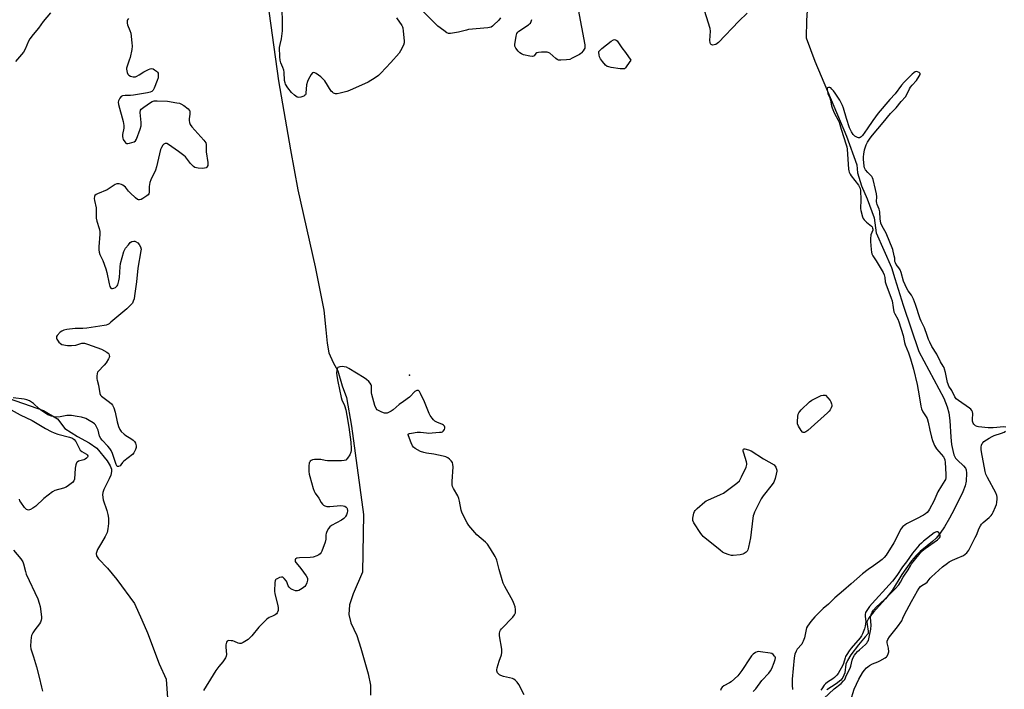
# Model space of a CAD drawing. Units: inches. Extents: x 1219770 to 1225770, y 545455 to 549456.
# Drawn here: x 1224072 to 1224581, y 547132 to 547478 of the extents above; entities that cross this region are included whole.
import ezdxf

# ---------------------------------------------------------------- set-up
doc = ezdxf.new("R2010")
doc.units = ezdxf.units.IN
doc.header["$MEASUREMENT"] = 0
for name, color, linetype in [('ELEV-Spot Elevation', 7, 'Continuous'), ('HYDRO-Single Line Stream', 4, 'Continuous'), ('Undefined', 1, 'Continuous')]:
    doc.layers.add(name, color=color, linetype=linetype)

msp = doc.modelspace()

# ---------------------------------------------------------------- linework, layer by layer
at = {"layer": 'ELEV-Spot Elevation'}
msp.add_point((1224273.35, 547294.26, 294.26), dxfattribs=at)
at = {"layer": 'HYDRO-Single Line Stream'}
for points in [[(1224195.84, 547517.51), (1224205.6, 547446.45), (1224211.93, 547410.82), (1224215.68, 547390.14), (1224224.56, 547350.3), (1224229.13, 547327.9), (1224230.16, 547317.77), (1224230.9, 547310.86), (1224231.65, 547305.84), (1224233.97, 547300.75), (1224236.25, 547296.53), (1224238.55, 547288.72), (1224240.85, 547282.75), (1224243.48, 547267.88), (1224249.61, 547222.26), (1224249.06, 547192.3), (1224244.26, 547181.19), (1224242.37, 547175.49), (1224241.95, 547170.42), (1224243.07, 547166.24), (1224246.14, 547159.61), (1224248.22, 547153.04), (1224252.05, 547139.75), (1224253.19, 547133.9), (1224253.16, 547128.82)], [(1224479.6, 547490.58), (1224478.59, 547477.73), (1224478.55, 547468.65), (1224483.04, 547456.62), (1224499.31, 547417.78), (1224504.73, 547403.1), (1224505.07, 547398.86), (1224507.16, 547392.08), (1224510.07, 547385.45), (1224513.62, 547375.62), (1224514.7, 547367.9), (1224522.54, 547349.85), (1224524.29, 547344.23), (1224528.69, 547330.38), (1224536.69, 547306.51), (1224549.63, 547282.35), (1224551.31, 547277.81), (1224552.24, 547274.77), (1224552.8, 547270.84), (1224553.29, 547262.13), (1224553.68, 547258.41), (1224554.24, 547255.3), (1224554.87, 547253.1), (1224555.71, 547251.38), (1224556.77, 547250.23), (1224559.91, 547247.4), (1224560.84, 547246.19), (1224561.16, 547245.2), (1224561.34, 547243.62), (1224561.14, 547239.4), (1224560.66, 547237.08), (1224559.5, 547233.89), (1224554.96, 547224.83), (1224552.56, 547220.28), (1224550, 547215.88), (1224547.74, 547212.46), (1224545.76, 547210.01), (1224543.86, 547208.28), (1224537.38, 547203.02), (1224535.4, 547200.97), (1224533, 547198.14), (1224527.94, 547191.21), (1224522.91, 547182.82), (1224519.54, 547178.58), (1224513.3, 547171.7), (1224510.83, 547168.66), (1224509.92, 547166.73), (1224509.97, 547165.31), (1224510.62, 547161.91), (1224510.49, 547160.63), (1224509.01, 547158.92), (1224505.54, 547154.74), (1224501.65, 547149.59), (1224499.85, 547146.74), (1224498.96, 547144.79), (1224498.42, 547140.33), (1224497.46, 547137.84), (1224496.4, 547136.56), (1224494, 547134.59), (1224489.25, 547131.53)], [(1224062.98, 547283.35), (1224084.16, 547276.05), (1224091.32, 547271.71), (1224095.16, 547266.74), (1224101.77, 547262.52), (1224107.77, 547259.29), (1224111.67, 547256.43), (1224116.99, 547250), (1224118.55, 547247.32), (1224119.25, 547245.59), (1224119.32, 547244.34), (1224118.89, 547242.59), (1224118.1, 547240.68), (1224115.34, 547235.1), (1224114.8, 547233.63), (1224114.57, 547232.33), (1224114.98, 547229.79), (1224116.94, 547224.2), (1224117.49, 547222.21), (1224117.7, 547220.2), (1224117.7, 547217.5), (1224117.45, 547214.84), (1224117.04, 547212.93), (1224116.08, 547210.84), (1224114.07, 547207.46), (1224112.04, 547204.05), (1224111.31, 547201.99), (1224111.53, 547200.83), (1224112.52, 547199.23), (1224117.18, 547194.38), (1224121.99, 547188.52), (1224131.22, 547176.16), (1224135.02, 547167.66), (1224137.91, 547160.94), (1224144.01, 547144.87), (1224147.54, 547137.08), (1224148.21, 547127.11)]]:
    msp.add_lwpolyline(points, dxfattribs=at)
at = {"layer": 'Undefined'}
for points, elevation in [([(1224448, 547481.42), (1224443.7, 547477.4), (1224433.13, 547466.32), (1224432.48, 547465.76), (1224431.76, 547465.31), (1224430.96, 547465.03), (1224430.17, 547464.92), (1224429.71, 547465), (1224429.37, 547465.25), (1224429.1, 547465.62), (1224428.83, 547466.29), (1224428.74, 547467.41), (1224429, 547472.07), (1224428.85, 547473.5), (1224423.96, 547489.12)], 296), ([(1224087.73, 547481.59), (1224084.01, 547477.14), (1224081.49, 547473.65), (1224078.81, 547470.48), (1224077.15, 547468.22), (1224076.44, 547466.97), (1224074.7, 547462.87), (1224073.79, 547461.25), (1224069.74, 547456.45)], 298), ([(1224266.75, 547479.03), (1224269.38, 547475.17), (1224269.76, 547474.41), (1224269.92, 547473.87), (1224270.16, 547472.15), (1224270.63, 547467.22), (1224270.59, 547466.08), (1224270.24, 547464.99), (1224268.82, 547462.06), (1224268, 547460.86), (1224263.81, 547456.03), (1224258.63, 547450.47), (1224257.38, 547449.25), (1224255.72, 547448.09), (1224252.01, 547445.81), (1224242.41, 547441.44), (1224241.02, 547440.95), (1224237.62, 547440.15), (1224235.92, 547439.8), (1224235.1, 547439.76), (1224234.6, 547439.88), (1224234.14, 547440.11), (1224233.5, 547440.6), (1224232.92, 547441.2), (1224229.56, 547446.44), (1224228.65, 547447.58), (1224227.53, 547448.52), (1224225.17, 547450.28), (1224224.47, 547450.67), (1224223.82, 547450.76), (1224223.31, 547450.53), (1224222.59, 547449.7), (1224221.21, 547447.37), (1224220.58, 547446.06), (1224220.21, 547444.48), (1224219.87, 547440.15), (1224219.75, 547439.63), (1224219.53, 547439.18), (1224219.16, 547438.84), (1224218.7, 547438.58), (1224217.12, 547437.99), (1224216.05, 547437.81), (1224215.29, 547438), (1224213.85, 547439), (1224212.33, 547440.41), (1224210.45, 547442.8), (1224209.32, 547444.72), (1224209.03, 547445.5), (1224208.83, 547446.62), (1224208.5, 547450.88), (1224208.34, 547452), (1224207.94, 547453.32), (1224206.88, 547455.69), (1224206.54, 547457.07), (1224206.4, 547458.84), (1224206.25, 547463.78), (1224206.44, 547465.21), (1224207.2, 547468.12), (1224207.71, 547472.25), (1224207.74, 547476.95), (1224207.63, 547483.56)], 296), ([(1224320.51, 547478.99), (1224319.55, 547477.92), (1224316.88, 547475.27), (1224316.24, 547474.7), (1224315.55, 547474.25), (1224314.75, 547474), (1224313.9, 547473.87), (1224303.88, 547472.93), (1224302.78, 547472.71), (1224298.65, 547471.64), (1224294.61, 547470.95), (1224293.63, 547470.99), (1224292.74, 547471.36), (1224291.08, 547472.48), (1224288.09, 547474.71), (1224286.58, 547476.16), (1224278.61, 547484.29)], 296), ([(1224360.62, 547483.38), (1224364.09, 547465.04), (1224364.1, 547463.92), (1224363.99, 547463.39), (1224363.76, 547462.87), (1224363.11, 547461.9), (1224362.35, 547461), (1224361.92, 547460.59), (1224361.21, 547460.09), (1224357.58, 547458.11), (1224356.25, 547457.54), (1224354.51, 547457.27), (1224351.56, 547457.09), (1224350.44, 547457.21), (1224349.75, 547457.55), (1224349.04, 547458.07), (1224345.87, 547460.79), (1224345.12, 547461.19), (1224344.58, 547461.31), (1224343.7, 547461.35), (1224341.6, 547461.26), (1224340.12, 547461.14), (1224339.31, 547460.97), (1224338.71, 547460.6), (1224337.8, 547459.4), (1224337.49, 547459.19), (1224337, 547459.09), (1224335.6, 547459.26), (1224332.36, 547459.99), (1224331.27, 547460.37), (1224330.39, 547460.91), (1224329.57, 547461.76), (1224328.33, 547463.44), (1224327.85, 547464.46), (1224327.79, 547465.28), (1224328.51, 547469.65), (1224328.91, 547471.01), (1224329.37, 547471.64), (1224329.98, 547472.15), (1224334.85, 547475.4), (1224335.52, 547475.94), (1224335.88, 547476.35), (1224336.25, 547477.09), (1224336.59, 547478.18)], 296), ([(1224128.06, 547478.63), (1224127.61, 547477.94), (1224127.48, 547477.43), (1224127.48, 547476.33), (1224127.64, 547475.5), (1224128.82, 547472.52), (1224129.24, 547471.05), (1224129.89, 547466.14), (1224130.03, 547464.41), (1224129.83, 547462.66), (1224128.95, 547458.58), (1224128.52, 547457.17), (1224127.36, 547454.13), (1224127.06, 547453.02), (1224127.03, 547452.45), (1224127.16, 547451.6), (1224127.39, 547450.76), (1224127.72, 547449.98), (1224128.23, 547449.39), (1224129.2, 547448.94), (1224130.57, 547448.61), (1224131.12, 547448.57), (1224131.65, 547448.62), (1224132.43, 547448.88), (1224133.69, 547449.51), (1224136.09, 547451.05), (1224138.35, 547452.3), (1224139.36, 547452.74), (1224140.1, 547452.88), (1224140.86, 547452.65), (1224141.61, 547452.21), (1224142.56, 547451.52), (1224143.14, 547450.92), (1224143.36, 547450.45), (1224143.46, 547449.94), (1224143.47, 547449.11), (1224143.35, 547447.99), (1224142.95, 547446.56), (1224141.41, 547442.64), (1224140.84, 547441.66), (1224140.09, 547440.99), (1224139.34, 547440.67), (1224137.98, 547440.34), (1224130.63, 547439.01), (1224129.2, 547438.86), (1224126.35, 547438.84), (1224125.04, 547438.66), (1224124.36, 547438.32), (1224123.65, 547437.46), (1224122.97, 547436.18), (1224122.82, 547435.37), (1224122.98, 547434.25), (1224125.28, 547425.41), (1224125.71, 547423.41), (1224125.75, 547422.84), (1224125.66, 547421.97), (1224124.97, 547418.72), (1224124.97, 547417.67), (1224125.08, 547416.9), (1224125.37, 547416.12), (1224126.14, 547414.9), (1224126.69, 547414.3), (1224127.11, 547414.05), (1224127.34, 547414), (1224127.83, 547414), (1224128.63, 547414.17), (1224131.03, 547414.98), (1224131.69, 547415.41), (1224132.28, 547416.34), (1224134.15, 547421.55), (1224134.56, 547423.17), (1224134.6, 547424.84), (1224134.18, 547430.15), (1224134.27, 547431.24), (1224134.66, 547431.89), (1224135.98, 547432.93), (1224139.39, 547435.18), (1224140.4, 547435.74), (1224141.45, 547436.06), (1224142.84, 547436.2), (1224148.23, 547435.9), (1224153.08, 547435.13), (1224154.43, 547434.85), (1224155.2, 547434.59), (1224156.67, 547433.7), (1224158.97, 547431.97), (1224159.52, 547431.37), (1224159.74, 547430.92), (1224159.86, 547430.14), (1224159.86, 547429.31), (1224159.52, 547426.76), (1224159.5, 547425.93), (1224159.66, 547424.85), (1224160.04, 547423.85), (1224160.89, 547422.72), (1224167.05, 547415.74), (1224167.58, 547415.06), (1224168.01, 547414.34), (1224168.23, 547413.51), (1224168.32, 547412.63), (1224168.24, 547409.73), (1224169.12, 547404.16), (1224169.17, 547403.29), (1224169.1, 547402.76), (1224168.83, 547402.08), (1224168.55, 547401.72), (1224168.17, 547401.46), (1224167.47, 547401.25), (1224166.35, 547401.21), (1224164.04, 547401.33), (1224163.2, 547401.43), (1224162.42, 547401.66), (1224161.76, 547402.09), (1224160.97, 547402.86), (1224160.23, 547403.71), (1224158.08, 547406.54), (1224157.49, 547407.17), (1224156.63, 547407.91), (1224153.92, 547409.98), (1224148.79, 547413.54), (1224147.89, 547414.01), (1224147.47, 547414.11), (1224147.05, 547414.11), (1224146.45, 547413.79), (1224145.92, 547413.18), (1224145.14, 547411.95), (1224144.67, 547410.89), (1224142.62, 547401.97), (1224141.99, 547400.35), (1224139.65, 547395.31), (1224139.17, 547393.95), (1224138.82, 547391.74), (1224138.73, 547388.9), (1224138.59, 547388.11), (1224138.18, 547387.46), (1224137.55, 547386.92), (1224135.58, 547385.62), (1224134.57, 547385.07), (1224133.79, 547384.9), (1224133.28, 547384.95), (1224132.78, 547385.12), (1224131.64, 547385.92), (1224128.91, 547388.5), (1224128.13, 547389.35), (1224126.51, 547391.47), (1224125.89, 547392.07), (1224125.17, 547392.48), (1224124.39, 547392.8), (1224123.31, 547393.13), (1224122.52, 547393.24), (1224122, 547393.17), (1224121.26, 547392.83), (1224118.12, 547390.76), (1224117.11, 547390.18), (1224112.01, 547388.02), (1224111.3, 547387.64), (1224110.77, 547387.22), (1224110.43, 547386.66), (1224110.38, 547385.66), (1224110.52, 547384.58), (1224111.35, 547380.72), (1224111.35, 547376.47), (1224111.42, 547375.37), (1224111.77, 547373.95), (1224113.01, 547370.04), (1224113.28, 547368.61), (1224113.24, 547367.14), (1224112.72, 547360.6), (1224112.74, 547359.11), (1224112.87, 547357.93), (1224113.3, 547356.57), (1224114.79, 547353.48), (1224116.46, 547349.32), (1224116.94, 547347.31), (1224118.03, 547341.42), (1224118.46, 547340.1), (1224118.96, 547339.27), (1224119.33, 547339.09), (1224119.79, 547339.09), (1224120.55, 547339.28), (1224121.32, 547339.59), (1224121.96, 547340.05), (1224122.27, 547340.49), (1224122.5, 547341), (1224123.08, 547342.96), (1224123.43, 547344.69), (1224123.76, 547350.24), (1224123.99, 547351.97), (1224125.65, 547358.17), (1224125.98, 547358.96), (1224126.58, 547359.91), (1224128.01, 547361.72), (1224128.97, 547362.77), (1224129.84, 547363.35), (1224130.8, 547363.59), (1224131.3, 547363.55), (1224131.8, 547363.39), (1224132.95, 547362.71), (1224133.65, 547361.85), (1224134.28, 547360.57), (1224134.58, 547359.49), (1224134.55, 547358.48), (1224132.86, 547349.54), (1224132.15, 547342.56), (1224131.26, 547335.24), (1224131, 547333.8), (1224130.56, 547332.53), (1224130.09, 547331.56), (1224129.62, 547330.91), (1224128.86, 547330.1), (1224127.17, 547328.56), (1224119.04, 547321.6), (1224118.12, 547320.87), (1224117.39, 547320.43), (1224116.57, 547320.16), (1224115.43, 547319.93), (1224106.51, 547318.59), (1224104.52, 547318.41), (1224100.53, 547318.39), (1224096.18, 547317.81), (1224094.74, 547317.54), (1224093.58, 547317.06), (1224092.75, 547316.4), (1224091.2, 547314.7), (1224090.92, 547314.26), (1224090.79, 547313.81), (1224090.86, 547313.33), (1224091.09, 547312.84), (1224092.07, 547311.38), (1224092.85, 547310.55), (1224093.58, 547310.18), (1224096.64, 547309.66), (1224098.64, 547309.62), (1224100.88, 547309.83), (1224102.89, 547310.48), (1224103.95, 547310.72), (1224104.75, 547310.78), (1224105.31, 547310.71), (1224106.96, 547310.21), (1224114.12, 547307.67), (1224116.85, 547306.17), (1224117.5, 547305.67), (1224117.84, 547305.28), (1224118.18, 547304.62), (1224118.28, 547303.91), (1224118.16, 547303.4), (1224117.78, 547302.64), (1224116.47, 547300.65), (1224115.58, 547299.45), (1224112.42, 547296.22), (1224112.14, 547295.77), (1224111.9, 547295.03), (1224111.73, 547293.73), (1224111.71, 547292.42), (1224111.87, 547291.59), (1224112.57, 547289.1), (1224113.29, 547284.7), (1224113.59, 547283.96), (1224114.14, 547283.34), (1224118.2, 547280.32), (1224119.31, 547279.36), (1224119.88, 547278.71), (1224120.48, 547277.4), (1224121.18, 547275.13), (1224122.15, 547270.09), (1224123.01, 547267.65), (1224123.67, 547266.08), (1224124.31, 547265.15), (1224125.8, 547263.76), (1224126.73, 547263.09), (1224129.37, 547261.52), (1224130.48, 547260.69), (1224131.27, 547259.95), (1224131.79, 547259.01), (1224132.11, 547257.69), (1224132.08, 547256.9), (1224131.74, 547255.86), (1224130.86, 547254.11), (1224130.18, 547253.27), (1224125.61, 547249.69), (1224125.02, 547249.03), (1224124.16, 547247.83), (1224123.71, 547247.4), (1224122.9, 547247.02), (1224122.31, 547247.05), (1224121.98, 547247.33), (1224121.65, 547247.96), (1224119.77, 547253.68), (1224119.11, 547255.3), (1224118.46, 547256.25), (1224117.35, 547257.59), (1224114.46, 547260.55), (1224113.74, 547261.46), (1224113.18, 547262.75), (1224112.37, 547265.78), (1224111.94, 547266.81), (1224110.98, 547268.5), (1224110.47, 547269.09), (1224109.85, 547269.61), (1224107.84, 547270.84), (1224106.01, 547271.79), (1224103.85, 547272.46), (1224101.61, 547272.94), (1224098.7, 547273.3), (1224097.27, 547273.39), (1224096.19, 547273.33), (1224092.8, 547272.77), (1224090.74, 547272.55), (1224089.6, 547272.61), (1224088.25, 547272.98), (1224086.43, 547273.78), (1224083.25, 547275.72), (1224081.94, 547276.77), (1224078.89, 547279.62), (1224077.94, 547280.32), (1224076.93, 547280.9), (1224075.59, 547281.42), (1224074.21, 547281.8), (1224068.39, 547282.52)], 296), ([(1224581.67, 547267.41), (1224580.62, 547267.56), (1224575.11, 547267.08), (1224572.61, 547267.09), (1224567.67, 547267.54), (1224566.84, 547267.72), (1224566.12, 547268.08), (1224565.14, 547268.97), (1224564.84, 547269.39), (1224564.63, 547269.89), (1224564.53, 547270.45), (1224564.49, 547271.33), (1224564.66, 547274.45), (1224564.5, 547275.25), (1224564.1, 547276), (1224563.56, 547276.68), (1224562.9, 547277.25), (1224557.25, 547281.16), (1224556.11, 547282.08), (1224555.38, 547283.1), (1224553.83, 547286.28), (1224552.27, 547288.62), (1224551.85, 547289.54), (1224551.59, 547290.39), (1224550.51, 547295.7), (1224550.09, 547297.4), (1224549.79, 547298.21), (1224549.38, 547298.95), (1224547.95, 547301.1), (1224545.98, 547305.16), (1224543.51, 547309.1), (1224542.39, 547311.29), (1224541.74, 547312.77), (1224541.01, 547314.7), (1224539.75, 547318.7), (1224537.95, 547322.23), (1224537.48, 547323.32), (1224535.07, 547330.72), (1224533.96, 547333.47), (1224532.93, 547335.58), (1224531.17, 547337.9), (1224530.47, 547339.15), (1224528.86, 547342.89), (1224527.63, 547347.37), (1224527.14, 547348.67), (1224526.48, 547349.8), (1224525.09, 547351.49), (1224524.61, 547352.34), (1224524.4, 547353.08), (1224524.25, 547354.83), (1224524.07, 547356.01), (1224523.28, 547359.2), (1224519.77, 547367.6), (1224517.77, 547371.22), (1224517.17, 547372.79), (1224516.77, 547375.14), (1224516.63, 547378.66), (1224516.23, 547380.07), (1224515.22, 547382.46), (1224514.97, 547383.25), (1224514.9, 547384.05), (1224514.97, 547386.54), (1224514.81, 547388.01), (1224514.36, 547390.34), (1224513.07, 547395.48), (1224512.78, 547396.25), (1224512.37, 547396.96), (1224510.32, 547399.09), (1224509.21, 547400.48), (1224508.64, 547401.49), (1224508.43, 547402.28), (1224508.06, 547405.95), (1224508.09, 547407.08), (1224508.27, 547408.49), (1224508.64, 547410.73), (1224508.91, 547411.83), (1224509.55, 547413.41), (1224510.24, 547414.68), (1224511.64, 547416.87), (1224512.8, 547418.4), (1224518.38, 547424.93), (1224522.11, 547429.55), (1224525.01, 547432.51), (1224527.62, 547435.72), (1224529.8, 547438.2), (1224530.55, 547439.41), (1224531.86, 547442.26), (1224532.41, 547443.22), (1224533.24, 547444.3), (1224535.52, 547446.72), (1224536.99, 547448.82), (1224537.43, 547449.73), (1224537.46, 547450.15), (1224537.39, 547450.33), (1224536.93, 547450.79), (1224536.05, 547451.2), (1224535.57, 547451.24), (1224534.88, 547451.04), (1224534.2, 547450.58), (1224533.35, 547449.85), (1224529.12, 547445.75), (1224527.85, 547444.27), (1224524.57, 547439.79), (1224521.75, 547436.75), (1224515.64, 547429.67), (1224512.89, 547425.98), (1224510.09, 547421.6), (1224507.6, 547418.18), (1224506.88, 547417.46), (1224506.49, 547417.2), (1224506.08, 547417.05), (1224505.6, 547417.06), (1224505.09, 547417.19), (1224504.34, 547417.51), (1224503.61, 547417.93), (1224502.82, 547418.67), (1224501.88, 547420.02), (1224500.95, 547422.23), (1224499.29, 547427.05), (1224497.79, 547432.37), (1224497.34, 547433.7), (1224495.87, 547436.48), (1224493.47, 547440.16), (1224492.61, 547441.34), (1224491.83, 547442.23), (1224491.2, 547442.79), (1224490.75, 547443.03), (1224490.12, 547443.08), (1224489.58, 547442.88), (1224489.38, 547442.57), (1224489.33, 547441.88), (1224489.46, 547441.08), (1224489.76, 547439.98), (1224490.73, 547437.73), (1224491.13, 547436.5), (1224491.61, 547433.57), (1224491.88, 547432.49), (1224492.99, 547429.85), (1224495.1, 547426.05), (1224495.59, 547425.01), (1224496.55, 547421.49), (1224499.25, 547413.36), (1224499.5, 547412.27), (1224499.64, 547411.15), (1224500.38, 547400.78), (1224500.51, 547399.92), (1224500.72, 547399.18), (1224501.18, 547398.21), (1224501.8, 547397.25), (1224505.57, 547392.5), (1224506.15, 547391.55), (1224506.44, 547390.78), (1224506.58, 547389.67), (1224506.76, 547384.92), (1224506.61, 547380.46), (1224506.78, 547379.4), (1224507.56, 547376.18), (1224507.94, 547375.35), (1224508.47, 547374.66), (1224509.7, 547373.41), (1224512.19, 547371.31), (1224512.55, 547370.88), (1224512.85, 547370.21), (1224512.93, 547369.74), (1224512.89, 547369.26), (1224511.92, 547366.75), (1224511.7, 547364.69), (1224511.72, 547363.31), (1224512.1, 547359.29), (1224512.27, 547357.83), (1224512.46, 547356.97), (1224512.95, 547355.89), (1224514.64, 547353.37), (1224517.86, 547348.23), (1224518.35, 547347.29), (1224518.76, 547346.18), (1224519.15, 547344.76), (1224519.37, 547342.57), (1224519.62, 547341.46), (1224522.44, 547334.11), (1224522.93, 547332.66), (1224523.42, 547329.22), (1224523.89, 547327.02), (1224524.31, 547325.98), (1224525.86, 547323.14), (1224526.38, 547321.78), (1224528.61, 547314.83), (1224529.34, 547311.22), (1224529.68, 547309.93), (1224531.35, 547305.71), (1224532.41, 547302.77), (1224534.02, 547297.36), (1224535.91, 547289.44), (1224537, 547283.47), (1224537.74, 547278.24), (1224538.06, 547276.84), (1224538.76, 547275.33), (1224540.59, 547272.77), (1224541.09, 547271.76), (1224541.63, 547269.85), (1224542.42, 547265.77), (1224543.36, 547262.12), (1224543.88, 547260.37), (1224544.85, 547257.95), (1224545.37, 547256.93), (1224545.89, 547256.2), (1224549.44, 547251.96), (1224549.85, 547251.29), (1224550.16, 547250.52), (1224550.39, 547249.1), (1224550.76, 547242.99), (1224550.79, 547241.94), (1224550.71, 547241.11), (1224550.49, 547240.28), (1224550.26, 547239.78), (1224548.41, 547237.04), (1224546.56, 547233.82), (1224544.42, 547229.14), (1224542.27, 547224.87), (1224541.82, 547224.11), (1224541.09, 547223.24), (1224540.23, 547222.49), (1224539.21, 547221.87), (1224535.48, 547219.92), (1224530.41, 547217.4), (1224529.44, 547216.74), (1224528.55, 547215.97), (1224527.77, 547215.1), (1224527.3, 547214.35), (1224525.2, 547210.05), (1224523.76, 547207.48), (1224519.79, 547201.13), (1224518.77, 547199.86), (1224517.8, 547198.95), (1224516.4, 547197.83), (1224513.28, 547195.55), (1224510.58, 547193.72), (1224507.56, 547191.44), (1224501.84, 547186.33), (1224497.74, 547182.92), (1224493.28, 547179.08), (1224492.21, 547178.08), (1224490.03, 547175.77), (1224487.23, 547173.5), (1224483.03, 547169.33), (1224480.92, 547166.87), (1224479.17, 547164.51), (1224478.68, 547163.49), (1224478.42, 547162.68), (1224477.56, 547158.41), (1224476.99, 547156.61), (1224476.66, 547155.9), (1224476.21, 547155.2), (1224473.92, 547152.48), (1224473.24, 547151.52), (1224472.66, 547149.95), (1224472.22, 547148.01), (1224471.31, 547137.06), (1224471.25, 547133.93), (1224471.41, 547131.63)], 294), ([(1224332.76, 547128.89), (1224329.86, 547134.29), (1224329, 547135.44), (1224328.03, 547136.49), (1224327.37, 547137), (1224326.59, 547137.34), (1224321.96, 547138.42), (1224320.62, 547138.87), (1224319.95, 547139.25), (1224319.51, 547139.61), (1224318.96, 547140.27), (1224318.72, 547140.75), (1224318.58, 547141.26), (1224318.56, 547141.8), (1224318.75, 547142.93), (1224319.73, 547146.33), (1224320.93, 547149.68), (1224321.18, 547150.8), (1224321.08, 547152.52), (1224319.95, 547159.46), (1224319.91, 547160.59), (1224320.11, 547161.62), (1224320.44, 547162.36), (1224320.97, 547163.06), (1224326.75, 547169.16), (1224327.68, 547170.31), (1224328.14, 547171.33), (1224328.27, 547172.15), (1224328.21, 547173.02), (1224327.95, 547174.47), (1224327.56, 547175.89), (1224326.84, 547177.52), (1224322.73, 547184.91), (1224321.87, 547186.75), (1224321.3, 547188.39), (1224319.73, 547193.75), (1224318.57, 547198.51), (1224318.23, 547199.38), (1224317.69, 547200.41), (1224315.32, 547204.44), (1224313.64, 547206.79), (1224312.62, 547207.83), (1224308.24, 547211.73), (1224304.03, 547216.45), (1224303.12, 547217.94), (1224300.55, 547222.89), (1224300.08, 547224.42), (1224299.3, 547229.05), (1224298.95, 547230.45), (1224298.33, 547231.77), (1224296.14, 547235.61), (1224295.68, 547236.66), (1224295.45, 547237.47), (1224295.41, 547239.21), (1224295.9, 547246.87), (1224295.85, 547248), (1224295.59, 547249.02), (1224294.99, 547249.89), (1224294.01, 547250.85), (1224293.13, 547251.48), (1224292.14, 547251.96), (1224290.71, 547252.36), (1224286.05, 547253.4), (1224282.15, 547253.89), (1224280.75, 547254.19), (1224279.13, 547254.84), (1224276.27, 547256.32), (1224275.38, 547257), (1224274.91, 547257.69), (1224274.2, 547259.3), (1224272.8, 547262.84), (1224272.71, 547263.32), (1224272.77, 547263.7), (1224273.28, 547264.05), (1224274.34, 547264.3), (1224277.29, 547264.74), (1224278.17, 547264.82), (1224279.03, 547264.79), (1224282.18, 547264.34), (1224283.24, 547264.29), (1224288.93, 547264.69), (1224290, 547264.84), (1224290.47, 547265.02), (1224290.88, 547265.34), (1224291.5, 547266.19), (1224291.72, 547266.9), (1224291.66, 547267.38), (1224291.45, 547267.83), (1224290.99, 547268.37), (1224290.41, 547268.78), (1224287.47, 547269.96), (1224286.53, 547270.45), (1224285.74, 547271.11), (1224285.03, 547272), (1224284.06, 547273.43), (1224283.5, 547274.43), (1224281.1, 547280.41), (1224279.06, 547284.72), (1224278.49, 547285.71), (1224277.97, 547286.23), (1224277.59, 547286.33), (1224277.18, 547286.3), (1224276.23, 547285.79), (1224275.57, 547285.22), (1224274.1, 547283.57), (1224273.34, 547282.88), (1224270.34, 547280.61), (1224267.96, 547279.13), (1224264.87, 547276.38), (1224263.93, 547275.65), (1224262.9, 547275.06), (1224261.84, 547274.61), (1224261.3, 547274.52), (1224260.5, 547274.63), (1224259.16, 547275.12), (1224257.32, 547275.94), (1224256.63, 547276.39), (1224256.14, 547277.02), (1224255.53, 547278.63), (1224253.88, 547284.28), (1224253.76, 547285.13), (1224253.79, 547287.65), (1224253.68, 547288.7), (1224253.5, 547289.25), (1224253.11, 547290.02), (1224252.4, 547290.91), (1224251.11, 547292.02), (1224249.96, 547292.85), (1224242.07, 547297.61), (1224240.76, 547298.31), (1224239.69, 547298.62), (1224238.6, 547298.72), (1224237.3, 547298.54), (1224236.39, 547298.14), (1224235.93, 547297.6), (1224235.73, 547296.85), (1224235.72, 547295.44), (1224235.89, 547293.98), (1224236.39, 547291.05), (1224238.06, 547282.64), (1224238.41, 547281.54), (1224239.8, 547278.56), (1224240.42, 547276.29), (1224241.05, 547273.42), (1224242, 547267.42), (1224243, 547259.51), (1224243.21, 547256.06), (1224243.19, 547255.2), (1224243.06, 547254.36), (1224242.53, 547253.02), (1224241.39, 547251.34), (1224240.43, 547250.34), (1224239.69, 547250.04), (1224238.24, 547249.94), (1224231.03, 547250.02), (1224229.86, 547250.13), (1224227.56, 547250.56), (1224225.6, 547250.68), (1224224.19, 547250.66), (1224223.15, 547250.43), (1224222.46, 547250.05), (1224222.07, 547249.72), (1224221.77, 547249.32), (1224221.58, 547248.83), (1224221.39, 547247.14), (1224221.37, 547244.5), (1224221.55, 547243.05), (1224221.81, 547241.9), (1224223.63, 547235.64), (1224224.11, 547234.26), (1224224.67, 547233.25), (1224226.51, 547230.66), (1224227.77, 547228.45), (1224228.4, 547227.55), (1224228.99, 547227.04), (1224229.65, 547226.64), (1224230.13, 547226.45), (1224230.67, 547226.36), (1224232.11, 547226.38), (1224237.95, 547226.77), (1224239.1, 547226.68), (1224239.92, 547226.46), (1224240.61, 547226.06), (1224240.95, 547225.67), (1224241.17, 547225.2), (1224241.3, 547224.14), (1224241.11, 547223.03), (1224240.74, 547221.95), (1224240.38, 547221.18), (1224240.07, 547220.72), (1224239.5, 547220.12), (1224238.27, 547219.32), (1224233.05, 547216.47), (1224232.17, 547215.75), (1224231.5, 547214.87), (1224230.65, 547213.42), (1224230.24, 547212.41), (1224230.14, 547211.59), (1224230.11, 547209.34), (1224229.8, 547207.94), (1224228.05, 547203.25), (1224227.68, 547202.48), (1224227.16, 547201.84), (1224226.46, 547201.37), (1224225.42, 547200.84), (1224223.51, 547200.12), (1224222.06, 547199.96), (1224216.43, 547199.84), (1224215.11, 547199.54), (1224214.67, 547199.33), (1224214.34, 547199.05), (1224214.19, 547198.7), (1224214.19, 547198.3), (1224214.34, 547197.82), (1224214.6, 547197.35), (1224216.49, 547195.2), (1224217.22, 547194.27), (1224219.96, 547190.45), (1224220.63, 547189.22), (1224220.72, 547188.71), (1224220.68, 547188.19), (1224220.35, 547186.85), (1224219.81, 547185.58), (1224219.3, 547184.96), (1224217.95, 547183.94), (1224216.25, 547182.93), (1224215.51, 547182.69), (1224214.49, 547182.76), (1224212.68, 547183.42), (1224211.97, 547183.82), (1224211.54, 547184.18), (1224211.18, 547184.62), (1224210.73, 547185.37), (1224210.15, 547186.92), (1224209.72, 547187.68), (1224208.66, 547189.06), (1224207.85, 547189.75), (1224207.63, 547189.83), (1224207.16, 547189.85), (1224206.16, 547189.56), (1224204.91, 547188.97), (1224204.47, 547188.68), (1224204.13, 547188.32), (1224203.91, 547187.84), (1224203.77, 547187.01), (1224203.59, 547182.51), (1224203.79, 547181.11), (1224205.2, 547175.85), (1224205.55, 547174.16), (1224205.56, 547173.32), (1224205.44, 547172.5), (1224205.22, 547171.72), (1224204.98, 547171.26), (1224204.61, 547170.86), (1224203.91, 547170.37), (1224202.61, 547169.65), (1224200.85, 547168.83), (1224199.69, 547167.99), (1224195.42, 547163.91), (1224191.84, 547159.36), (1224191.08, 547158.5), (1224189.92, 547157.6), (1224187.36, 547156.03), (1224186.32, 547155.54), (1224185.54, 547155.46), (1224184.76, 547155.68), (1224182.91, 547156.51), (1224182.07, 547156.77), (1224181.19, 547156.9), (1224180.03, 547156.94), (1224179.51, 547156.87), (1224179.09, 547156.68), (1224178.73, 547156.1), (1224178.48, 547154.76), (1224178.45, 547153.59), (1224178.69, 547149.7), (1224178.59, 547148.84), (1224178.29, 547148.07), (1224176.9, 547145.9), (1224174.78, 547143.59), (1224173.28, 547141.51), (1224171.85, 547139.33), (1224166.84, 547131.24)], 294), ([(1224067.45, 547276.32), (1224072.13, 547273.76), (1224078.33, 547270.81), (1224085.26, 547266.74), (1224088.08, 547265.19), (1224089.65, 547264.42), (1224091.59, 547263.67), (1224097.65, 547262.24), (1224099.16, 547261.67), (1224100, 547261.01), (1224100.82, 547259.94), (1224101.37, 547258.98), (1224102.52, 547256.42), (1224103.11, 547255.52), (1224104.03, 547254.81), (1224106.34, 547253.43), (1224106.78, 547253.06), (1224107.08, 547252.54), (1224107.06, 547252.17), (1224106.87, 547251.78), (1224106.38, 547251.24), (1224105.76, 547250.79), (1224104.97, 547250.46), (1224102.2, 547249.68), (1224101.53, 547249.31), (1224101.19, 547248.94), (1224100.79, 547247.93), (1224100.44, 547246.23), (1224100.1, 547240.4), (1224099.86, 547239.62), (1224099.16, 547238.77), (1224097.1, 547237.1), (1224095.87, 547236.3), (1224094.52, 547235.8), (1224090.02, 547234.55), (1224088.72, 547233.94), (1224084.35, 547230.52), (1224080.1, 547226.46), (1224078.68, 547225.44), (1224077.44, 547224.72), (1224076.93, 547224.55), (1224076.39, 547224.5), (1224075.86, 547224.6), (1224075.38, 547224.84), (1224074.4, 547225.87), (1224072.44, 547228.53), (1224071.98, 547229.28), (1224071.67, 547230.08)], 296), ([(1224501.36, 547125.56), (1224503.37, 547131.78), (1224505.71, 547137), (1224507.56, 547140.37), (1224508.44, 547141.58), (1224509.65, 547142.88), (1224510.31, 547143.47), (1224511.25, 547144.13), (1224512.75, 547145), (1224515.52, 547145.96), (1224516.56, 547146.44), (1224519.29, 547148.01), (1224519.96, 547148.51), (1224520.33, 547148.92), (1224520.96, 547150.13), (1224521.17, 547151.22), (1224521.05, 547152.97), (1224520.4, 547155.85), (1224520.44, 547156.71), (1224520.69, 547157.53), (1224521.64, 547158.98), (1224525.67, 547164.16), (1224527.88, 547167.19), (1224528.55, 547168.5), (1224529.54, 547170.83), (1224530.46, 547172.63), (1224532.95, 547177.19), (1224536.11, 547182.78), (1224536.88, 547184), (1224537.58, 547184.89), (1224538.21, 547185.46), (1224540.39, 547186.72), (1224541, 547187.19), (1224542.57, 547189.19), (1224543.33, 547189.98), (1224549.06, 547195.12), (1224551.51, 547197.09), (1224552.45, 547197.72), (1224554.23, 547198.62), (1224556.57, 547199.68), (1224559.87, 547201.03), (1224560.77, 547201.64), (1224561.54, 547202.35), (1224562.06, 547202.98), (1224562.52, 547203.72), (1224565.94, 547210.27), (1224566.56, 547211.58), (1224568.02, 547215.17), (1224568.64, 547216.4), (1224569.16, 547217.11), (1224569.96, 547217.96), (1224573.16, 547220.61), (1224574.2, 547221.64), (1224574.67, 547222.38), (1224575.21, 547223.45), (1224576.45, 547226.17), (1224576.86, 547227.29), (1224577.08, 547228.46), (1224577.24, 547230.25), (1224577.22, 547231.13), (1224577.09, 547231.97), (1224576.56, 547233.33), (1224572.25, 547241.35), (1224571.44, 547243.12), (1224571.08, 547244.49), (1224569.08, 547254.6), (1224568.92, 547255.76), (1224568.97, 547256.92), (1224569.21, 547258.06), (1224569.5, 547258.86), (1224569.81, 547259.31), (1224570.43, 547259.87), (1224573.11, 547261.65), (1224574.62, 547262.53), (1224575.7, 547262.96), (1224579.5, 547264.23), (1224580.8, 547264.84), (1224581.51, 547265.33)], 294), ([(1224487.61, 547127.1), (1224492.96, 547132.02), (1224496.53, 547134.83), (1224497.85, 547136.11), (1224498.4, 547136.92), (1224499.31, 547139.13), (1224501.26, 547142.75), (1224501.55, 547143.67), (1224502.23, 547146.88), (1224502.67, 547147.89), (1224503.46, 547149.36), (1224504.09, 547150.26), (1224505, 547151.25), (1224505.98, 547152.2), (1224509.21, 547154.99), (1224509.78, 547155.59), (1224510.28, 547156.29), (1224510.67, 547157.07), (1224510.95, 547157.91), (1224511.9, 547162.9), (1224512.05, 547164.9), (1224511.81, 547168.95), (1224512.08, 547170.39), (1224512.59, 547171.74), (1224513.25, 547172.67), (1224514.61, 547174.18), (1224519.05, 547178.25), (1224524.45, 547183.73), (1224526.34, 547185.85), (1224527.33, 547187.17), (1224528.63, 547189.71), (1224531.26, 547193.58), (1224532.36, 547195.66), (1224532.97, 547196.64), (1224538.38, 547203.18), (1224539.94, 547204.61), (1224546.34, 547209.16), (1224547.38, 547210.11), (1224547.7, 547210.7), (1224547.77, 547211.38), (1224547.42, 547212.36), (1224546.96, 547212.96), (1224546.56, 547213.19), (1224545.88, 547213.23), (1224545.41, 547213.09), (1224544.71, 547212.69), (1224539.17, 547208.36), (1224538.11, 547207.42), (1224536.95, 547206.24), (1224533.51, 547202.12), (1224530.44, 547197.66), (1224528.28, 547195.04), (1224525.3, 547190.67), (1224523.11, 547187.76), (1224521.39, 547185.75), (1224512.63, 547176.23), (1224511.32, 547174.65), (1224509.8, 547172.58), (1224509.2, 547171.49), (1224508.98, 547170.49), (1224509, 547169.47), (1224509.26, 547166.8), (1224509.18, 547165.63), (1224509, 547164.46), (1224508.61, 547163.08), (1224507.55, 547160.45), (1224507.06, 547159.5), (1224506.33, 547158.4), (1224501.71, 547153.07), (1224500.68, 547151.69), (1224499.44, 547149.74), (1224498.88, 547148.74), (1224498.57, 547148.02), (1224497.8, 547145.06), (1224497.51, 547144.26), (1224495.03, 547139.89), (1224494.37, 547139.03), (1224493.17, 547137.87), (1224492.25, 547137.19), (1224489.58, 547135.45), (1224488.55, 547134.6), (1224487.84, 547133.84), (1224486.58, 547132), (1224485.99, 547131.35)], 292), ([(1224068.7, 547203.72), (1224072.41, 547199.21), (1224073.38, 547197.78), (1224073.82, 547196.59), (1224074.79, 547192.72), (1224075.23, 547191.35), (1224081.15, 547178.57), (1224081.97, 547176.32), (1224082.37, 547174.59), (1224083.04, 547169.3), (1224083.07, 547168.43), (1224082.96, 547167.61), (1224082.62, 547166.57), (1224082.15, 547165.59), (1224079.66, 547162.59), (1224078.6, 547160.91), (1224077.98, 547159.66), (1224077.72, 547158.54), (1224077.59, 547156.76), (1224077.48, 547154.08), (1224077.61, 547152.68), (1224078.95, 547148.65), (1224080.56, 547143.32), (1224081.91, 547137.97), (1224083.07, 547132.82), (1224083.64, 547130.86)], 296), ([(1224451.04, 547130.58), (1224452.4, 547132.05), (1224455.52, 547136.37), (1224459.14, 547140.17), (1224460.07, 547141.28), (1224460.75, 547142.55), (1224461.92, 547145.56), (1224462.47, 547147.2), (1224462.55, 547148), (1224462.41, 547148.51), (1224462.16, 547148.99), (1224461.46, 547149.84), (1224460.74, 547150.23), (1224459.91, 547150.45), (1224454.92, 547151.22), (1224454.06, 547151.29), (1224453.23, 547151.18), (1224452.21, 547150.73), (1224451.03, 547149.94), (1224450.3, 547149.15), (1224449.49, 547148.05), (1224445.3, 547141.42), (1224443.19, 547138.75), (1224441.48, 547137.17), (1224439.68, 547135.7), (1224438.83, 547135.16), (1224435.92, 547133.62), (1224435.03, 547132.92), (1224434.6, 547132.21), (1224434.18, 547131.14)], 294)]:
    msp.add_lwpolyline(points, dxfattribs=dict(at, elevation=elevation))
at = {"layer": 'Undefined', "elevation": 296}
for points in [[(1224383.76, 547452.62), (1224382.32, 547452.75), (1224377.61, 547453.42), (1224376.46, 547453.63), (1224375.65, 547453.92), (1224374.74, 547454.58), (1224373.19, 547456.39), (1224372.14, 547457.84), (1224371.7, 547458.89), (1224371.43, 547459.99), (1224371.3, 547461.07), (1224371.36, 547461.57), (1224371.75, 547462.24), (1224372.8, 547463.19), (1224377.66, 547467.01), (1224378.84, 547467.74), (1224379.3, 547467.83), (1224379.9, 547467.74), (1224380.3, 547467.51), (1224380.69, 547467.14), (1224383.15, 547463.59), (1224385.1, 547461.08), (1224387.79, 547457.22), (1224385.84, 547454.15), (1224385.14, 547453.22), (1224384.52, 547452.74)], [(1224477.13, 547264.57), (1224476.92, 547264.6), (1224476.55, 547264.83), (1224475.9, 547265.64), (1224474.58, 547267.86), (1224474.04, 547269.15), (1224473.95, 547270.28), (1224474.13, 547272.91), (1224474.31, 547274.03), (1224474.63, 547274.8), (1224475.15, 547275.47), (1224475.97, 547276.3), (1224480.23, 547280.39), (1224481.37, 547281.3), (1224483.48, 547282.43), (1224486.23, 547283.73), (1224487.32, 547283.96), (1224488.57, 547283.85), (1224490.84, 547281.12), (1224491.25, 547280.42), (1224491.64, 547279.45), (1224491.76, 547278.71), (1224491.69, 547278.15), (1224491.44, 547277.33), (1224490.93, 547276.27), (1224490.41, 547275.59), (1224489.6, 547274.79), (1224479.41, 547265.7), (1224478.29, 547264.94), (1224477.58, 547264.64)], [(1224440.76, 547200.92), (1224439.89, 547200.98), (1224438.75, 547201.3), (1224436.22, 547202.23), (1224435.17, 547202.77), (1224433.99, 547203.65), (1224425.27, 547210.83), (1224424.67, 547211.47), (1224423.98, 547212.41), (1224420.45, 547217.84), (1224419.91, 547219.16), (1224419.84, 547219.72), (1224419.88, 547220.29), (1224420.45, 547222.88), (1224420.75, 547223.69), (1224421.04, 547224.17), (1224422.06, 547225.22), (1224426.11, 547228.72), (1224426.83, 547229.23), (1224427.58, 547229.65), (1224434.22, 547232.52), (1224435.76, 547233.3), (1224442.66, 547238.38), (1224443.95, 547239.55), (1224444.42, 547240.27), (1224445.06, 547241.59), (1224447.38, 547246.72), (1224447.83, 547248.07), (1224447.86, 547248.62), (1224447.71, 547249.44), (1224446.22, 547253.91), (1224445.97, 547255), (1224445.95, 547255.7), (1224446.09, 547256.01), (1224446.41, 547256.12), (1224446.86, 547256.1), (1224448.74, 547255.62), (1224450.07, 547255.04), (1224456.46, 547250.89), (1224461.97, 547247.81), (1224462.73, 547246.6), (1224463.22, 547245.62), (1224463.36, 547245.06), (1224463.35, 547244.51), (1224463.05, 547243.09), (1224462.4, 547240.81), (1224461.71, 547238.88), (1224460.9, 547237.66), (1224456.29, 547231.81), (1224455.25, 547230.37), (1224454.16, 547228.26), (1224451.83, 547223.41), (1224451.37, 547222.32), (1224451.14, 547221.46), (1224450.96, 547220.29), (1224449.66, 547210.2), (1224448.75, 547205.21), (1224448.32, 547203.87), (1224447.93, 547203.26), (1224447.39, 547202.69), (1224446.5, 547202.03), (1224445.76, 547201.66), (1224444.33, 547201.32)]]:
    msp.add_lwpolyline(points, close=True, dxfattribs=at)

doc.saveas('drawing.dxf')
